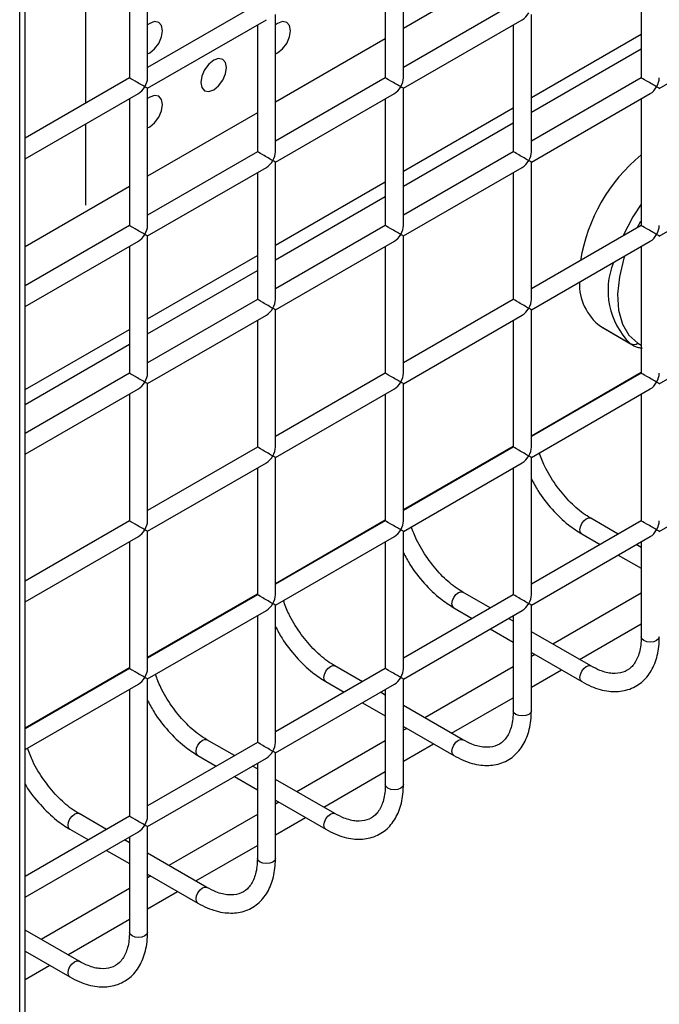
# Model space of a CAD drawing. Units: millimetres. Extents: x -1785 to 3274, y -834 to 2476.
# Drawn here: x -1452 to -1417, y 1690 to 1745 of the extents above; entities that cross this region are included whole.
import ezdxf

# ---------------------------------------------------------------- set-up
doc = ezdxf.new("R2010")
doc.units = ezdxf.units.MM

msp = doc.modelspace()

# ---------------------------------------------------------------- linework, layer by layer
at = {"color": 7, "linetype": 'Continuous', "lineweight": 25}
for p, q in [((-1451.823, 1421.948), (-1451.823, 1805.409)), ((-1452.119, 1421.538), (-1452.119, 1804.995)), ((-1445.055, 1741.608), (-1445.055, 1749.196)), ((-1430.913, 1741.606), (-1430.913, 1749.194)), ((-1446.055, 1748.618), (-1446.055, 1741.608)), ((-1431.913, 1748.617), (-1431.913, 1741.606)), ((-1417.77, 1748.616), (-1417.77, 1741.605)), ((-1448.47, 1740.214), (-1448.47, 1747.224)), ((-1438.984, 1745.69), (-1445.055, 1742.185)), ((-1424.841, 1745.688), (-1430.913, 1742.184)), ((-1437.984, 1737.524), (-1437.984, 1745.112)), ((-1423.841, 1737.523), (-1423.841, 1745.111)), ((-1445.055, 1741.03), (-1438.484, 1744.824)), ((-1438.984, 1744.535), (-1438.984, 1737.524)), ((-1430.913, 1741.029), (-1424.342, 1744.822)), ((-1424.841, 1744.534), (-1424.841, 1737.523)), ((-1416.77, 1741.028), (-1410.199, 1744.821)), ((-1423.841, 1740.521), (-1417.77, 1744.026)), ((-1423.841, 1739.705), (-1417.77, 1743.209)), ((-1446.055, 1741.608), (-1451.823, 1738.278)), ((-1431.913, 1741.606), (-1437.984, 1738.102)), ((-1417.77, 1741.605), (-1423.841, 1738.1)), ((-1451.823, 1737.123), (-1445.555, 1740.742)), ((-1445.055, 1733.442), (-1445.055, 1741.03)), ((-1437.984, 1736.947), (-1431.413, 1740.74)), ((-1430.913, 1733.441), (-1430.913, 1741.029)), ((-1423.841, 1736.946), (-1417.27, 1740.739)), ((-1446.055, 1740.453), (-1446.055, 1733.442)), ((-1431.913, 1740.452), (-1431.913, 1733.441)), ((-1417.77, 1740.45), (-1417.77, 1733.44)), ((-1430.913, 1736.439), (-1424.841, 1739.944)), ((-1448.47, 1734.56), (-1448.47, 1739.059)), ((-1430.913, 1735.622), (-1424.841, 1739.127)), ((-1438.984, 1737.524), (-1445.055, 1734.02)), ((-1424.841, 1737.523), (-1430.913, 1734.018)), ((-1437.984, 1729.359), (-1437.984, 1736.947)), ((-1423.841, 1729.358), (-1423.841, 1736.946)), ((-1445.055, 1732.865), (-1438.484, 1736.658)), ((-1438.984, 1736.37), (-1438.984, 1729.359)), ((-1430.913, 1732.864), (-1424.342, 1736.657)), ((-1424.841, 1736.368), (-1424.841, 1729.358)), ((-1416.77, 1732.862), (-1410.199, 1736.656)), ((-1437.984, 1732.357), (-1431.913, 1735.862)), ((-1437.984, 1731.54), (-1431.913, 1735.045)), ((-1446.055, 1733.442), (-1451.823, 1730.112)), ((-1431.913, 1733.441), (-1437.984, 1729.936)), ((-1417.77, 1733.44), (-1423.841, 1729.935)), ((-1451.823, 1728.958), (-1445.555, 1732.576)), ((-1445.055, 1725.277), (-1445.055, 1732.865)), ((-1437.984, 1728.782), (-1431.413, 1732.575)), ((-1430.913, 1725.276), (-1430.913, 1732.864)), ((-1423.841, 1728.78), (-1417.27, 1732.574)), ((-1446.055, 1732.288), (-1446.055, 1725.277)), ((-1431.913, 1732.286), (-1431.913, 1725.276)), ((-1417.77, 1732.285), (-1417.77, 1725.274)), ((-1445.055, 1728.275), (-1438.984, 1731.78)), ((-1445.055, 1727.458), (-1438.984, 1730.963)), ((-1438.984, 1729.359), (-1445.055, 1725.854)), ((-1424.841, 1729.358), (-1430.913, 1725.853)), ((-1437.984, 1721.194), (-1437.984, 1728.782)), ((-1423.841, 1721.192), (-1423.841, 1728.78)), ((-1445.055, 1724.7), (-1438.484, 1728.493)), ((-1438.984, 1728.204), (-1438.984, 1721.194)), ((-1430.913, 1724.698), (-1424.342, 1728.492)), ((-1424.841, 1728.203), (-1424.841, 1721.192)), ((-1416.77, 1724.697), (-1410.199, 1728.49)), ((-1451.823, 1724.368), (-1446.055, 1727.698)), ((-1420.026, 1727.875), (-1418.382, 1726.92)), ((-1420.026, 1727.875), (-1419.965, 1727.837)), ((-1419.965, 1727.837), (-1418.32, 1726.883)), ((-1451.823, 1723.551), (-1446.055, 1726.881)), ((-1418.382, 1726.92), (-1418.32, 1726.883)), ((-1446.055, 1725.277), (-1451.823, 1721.947)), ((-1431.913, 1725.276), (-1437.984, 1721.771)), ((-1417.77, 1725.274), (-1423.841, 1721.77)), ((-1451.823, 1720.792), (-1445.555, 1724.411)), ((-1445.055, 1717.112), (-1445.055, 1724.7)), ((-1437.984, 1720.616), (-1431.413, 1724.41)), ((-1430.913, 1717.11), (-1430.913, 1724.698)), ((-1423.841, 1720.615), (-1417.27, 1724.408)), ((-1446.055, 1724.122), (-1446.055, 1717.112)), ((-1431.913, 1724.121), (-1431.913, 1717.11)), ((-1417.77, 1724.12), (-1417.77, 1717.109)), ((-1438.984, 1721.194), (-1445.055, 1717.689)), ((-1424.841, 1721.192), (-1430.913, 1717.687)), ((-1437.984, 1713.028), (-1437.984, 1720.616)), ((-1423.841, 1713.027), (-1423.841, 1720.615)), ((-1445.055, 1716.534), (-1438.484, 1720.328)), ((-1438.984, 1720.039), (-1438.984, 1713.028)), ((-1430.913, 1716.533), (-1424.342, 1720.326)), ((-1424.841, 1720.038), (-1424.841, 1713.027)), ((-1416.77, 1716.531), (-1410.199, 1720.325)), ((-1419.04, 1716.376), (-1420.556, 1717.252)), ((-1446.055, 1717.112), (-1451.823, 1713.782)), ((-1431.913, 1717.11), (-1437.984, 1713.605)), ((-1417.77, 1717.109), (-1423.841, 1713.604)), ((-1451.823, 1712.627), (-1445.555, 1716.245)), ((-1445.055, 1708.946), (-1445.055, 1716.534)), ((-1437.984, 1712.451), (-1431.413, 1716.244)), ((-1430.913, 1708.945), (-1430.913, 1716.533)), ((-1423.841, 1712.449), (-1417.27, 1716.243)), ((-1421.056, 1716.386), (-1420.04, 1715.799)), ((-1446.055, 1715.957), (-1446.055, 1708.946)), ((-1431.913, 1715.956), (-1431.913, 1708.945)), ((-1417.77, 1715.643), (-1418.04, 1715.799)), ((-1417.77, 1715.954), (-1417.77, 1710.696)), ((-1419.04, 1715.222), (-1417.77, 1714.489)), ((-1438.984, 1713.028), (-1445.055, 1709.523)), ((-1424.841, 1713.027), (-1430.913, 1709.522)), ((-1426.111, 1712.294), (-1427.627, 1713.17)), ((-1417.77, 1713.12), (-1422.656, 1710.3)), ((-1437.984, 1704.863), (-1437.984, 1712.451)), ((-1428.127, 1712.303), (-1427.111, 1711.717)), ((-1423.841, 1706.614), (-1423.841, 1712.449)), ((-1445.055, 1708.369), (-1438.484, 1712.162)), ((-1438.984, 1711.873), (-1438.984, 1704.863)), ((-1430.913, 1708.367), (-1424.342, 1712.161)), ((-1424.841, 1711.561), (-1425.111, 1711.717)), ((-1424.841, 1711.872), (-1424.841, 1706.614)), ((-1426.111, 1711.139), (-1424.841, 1710.407)), ((-1420.556, 1709.087), (-1423.841, 1710.984)), ((-1423.841, 1709.829), (-1421.056, 1708.221)), ((-1423.656, 1709.722), (-1423.841, 1709.615)), ((-1433.182, 1708.212), (-1434.698, 1709.087)), ((-1424.841, 1709.038), (-1429.727, 1706.218)), ((-1420.561, 1709.09), (-1420.556, 1709.087)), ((-1446.055, 1708.946), (-1451.823, 1705.616)), ((-1431.913, 1708.945), (-1437.984, 1705.44)), ((-1451.823, 1704.462), (-1445.555, 1708.08)), ((-1445.055, 1700.781), (-1445.055, 1708.369)), ((-1437.984, 1704.285), (-1431.413, 1708.079)), ((-1435.198, 1708.221), (-1434.182, 1707.635)), ((-1430.913, 1702.532), (-1430.913, 1708.367)), ((-1446.055, 1707.791), (-1446.055, 1700.781)), ((-1431.913, 1707.479), (-1432.182, 1707.635)), ((-1431.913, 1707.79), (-1431.913, 1702.532)), ((-1433.182, 1707.057), (-1431.913, 1706.325)), ((-1427.627, 1705.005), (-1430.913, 1706.902)), ((-1430.913, 1705.747), (-1428.127, 1704.139)), ((-1430.727, 1705.64), (-1430.913, 1705.533)), ((-1438.984, 1704.863), (-1445.055, 1701.358)), ((-1440.253, 1704.13), (-1441.769, 1705.005)), ((-1431.913, 1704.956), (-1436.798, 1702.136)), ((-1427.632, 1705.008), (-1427.627, 1705.005)), ((-1442.269, 1704.139), (-1441.253, 1703.553)), ((-1437.984, 1698.45), (-1437.984, 1704.285)), ((-1445.055, 1700.203), (-1438.484, 1703.997)), ((-1438.984, 1703.397), (-1439.253, 1703.553)), ((-1438.984, 1703.708), (-1438.984, 1698.45)), ((-1440.253, 1702.975), (-1438.984, 1702.243)), ((-1434.698, 1700.923), (-1437.984, 1702.82)), ((-1437.984, 1701.665), (-1435.198, 1700.057)), ((-1437.798, 1701.558), (-1437.984, 1701.451)), ((-1447.324, 1700.048), (-1448.84, 1700.923)), ((-1438.984, 1700.874), (-1443.869, 1698.054)), ((-1434.703, 1700.926), (-1434.698, 1700.923)), ((-1446.055, 1700.781), (-1451.823, 1697.451)), ((-1451.823, 1696.296), (-1445.555, 1699.915)), ((-1449.34, 1700.057), (-1448.324, 1699.471)), ((-1445.055, 1694.368), (-1445.055, 1700.203)), ((-1446.055, 1699.315), (-1446.324, 1699.471)), ((-1446.055, 1699.626), (-1446.055, 1694.368)), ((-1447.324, 1698.893), (-1446.055, 1698.161)), ((-1441.769, 1696.841), (-1445.055, 1698.738)), ((-1445.055, 1697.583), (-1442.269, 1695.975)), ((-1444.869, 1697.476), (-1445.055, 1697.369)), ((-1446.055, 1696.792), (-1450.94, 1693.972)), ((-1441.774, 1696.844), (-1441.769, 1696.841)), ((-1448.84, 1692.759), (-1451.823, 1694.481)), ((-1451.823, 1693.326), (-1449.34, 1691.893)), ((-1448.845, 1692.762), (-1448.84, 1692.759))]:
    msp.add_line(p, q, dxfattribs=at)
at = {"color": 8, "linetype": 'Continuous', "lineweight": 25}
for p, q in [((-1424.841, 1747.845), (-1430.913, 1744.34)), ((-1431.913, 1743.763), (-1437.984, 1740.258)), ((-1438.984, 1739.681), (-1445.055, 1736.176)), ((-1446.055, 1735.599), (-1451.823, 1732.269)), ((-1417.809, 1733.663), (-1418.017, 1733.297)), ((-1417.953, 1726.935), (-1417.77, 1726.834)), ((-1423.841, 1721.821), (-1417.77, 1725.326)), ((-1430.913, 1717.739), (-1424.841, 1721.244)), ((-1437.984, 1713.657), (-1431.913, 1717.162)), ((-1445.055, 1709.575), (-1438.984, 1713.08)), ((-1421.177, 1709.446), (-1417.77, 1711.412)), ((-1451.823, 1705.668), (-1446.055, 1708.997)), ((-1423.841, 1707.908), (-1422.177, 1708.869)), ((-1428.248, 1705.364), (-1424.841, 1707.33)), ((-1430.913, 1703.826), (-1429.248, 1704.787)), ((-1435.319, 1701.282), (-1431.913, 1703.248)), ((-1437.984, 1699.744), (-1436.319, 1700.705)), ((-1442.39, 1697.2), (-1438.984, 1699.166)), ((-1445.055, 1695.662), (-1443.39, 1696.622)), ((-1449.461, 1693.118), (-1446.055, 1695.084)), ((-1451.823, 1691.754), (-1450.461, 1692.54))]:
    msp.add_line(p, q, dxfattribs=at)
at = {"color": 7, "linetype": 'Continuous', "lineweight": 25, "flags": 128}
for points in [[(-1445.055, 1742.931), (-1444.934, 1742.989), (-1444.663, 1743.207), (-1444.434, 1743.516), (-1444.281, 1743.87), (-1444.227, 1744.213), (-1444.281, 1744.495), (-1444.434, 1744.671), (-1444.663, 1744.716), (-1444.934, 1744.622), (-1445.055, 1744.54)], [(-1437.984, 1742.93), (-1437.863, 1742.988), (-1437.592, 1743.206), (-1437.363, 1743.516), (-1437.21, 1743.869), (-1437.156, 1744.213), (-1437.21, 1744.494), (-1437.363, 1744.671), (-1437.592, 1744.715), (-1437.863, 1744.621), (-1437.984, 1744.539)], [(-1441.398, 1740.947), (-1441.128, 1741.165), (-1440.898, 1741.475), (-1440.745, 1741.828), (-1440.691, 1742.172), (-1440.745, 1742.453), (-1440.898, 1742.63), (-1441.128, 1742.674), (-1441.398, 1742.58), (-1441.669, 1742.362), (-1441.898, 1742.052), (-1442.052, 1741.699), (-1442.106, 1741.355), (-1442.052, 1741.074), (-1441.898, 1740.897), (-1441.669, 1740.853), (-1441.398, 1740.947)], [(-1445.055, 1738.848), (-1444.934, 1738.906), (-1444.663, 1739.124), (-1444.434, 1739.434), (-1444.281, 1739.787), (-1444.227, 1740.131), (-1444.281, 1740.412), (-1444.434, 1740.589), (-1444.663, 1740.633), (-1444.934, 1740.539), (-1445.055, 1740.457)]]:
    msp.add_lwpolyline(points, dxfattribs=at)
at = {"color": 8, "linetype": 'Continuous', "lineweight": 25, "flags": 128}
for points in [[(-1417.77, 1734.621), (-1418.233, 1733.914), (-1418.785, 1732.854)], [(-1418.687, 1731.756), (-1418.727, 1731.631), (-1418.978, 1730.611), (-1419.076, 1729.64), (-1419.018, 1728.755), (-1418.805, 1727.99), (-1418.445, 1727.376), (-1417.953, 1726.935)], [(-1421.159, 1716.614), (-1421.133, 1716.786), (-1421.056, 1716.963), (-1420.941, 1717.118), (-1420.806, 1717.227), (-1420.671, 1717.274), (-1420.556, 1717.252)], [(-1421.056, 1716.386), (-1421.056, 1716.386), (-1421.133, 1716.474), (-1421.159, 1716.614)], [(-1428.231, 1712.532), (-1428.204, 1712.704), (-1428.127, 1712.881), (-1428.012, 1713.036), (-1427.877, 1713.145), (-1427.742, 1713.192), (-1427.627, 1713.17)], [(-1428.127, 1712.303), (-1428.127, 1712.303), (-1428.204, 1712.392), (-1428.231, 1712.532)], [(-1417.624, 1710.492), (-1417.732, 1710.586), (-1417.77, 1710.696)], [(-1416.77, 1710.696), (-1416.808, 1710.586), (-1416.917, 1710.492), (-1417.079, 1710.429), (-1417.27, 1710.407), (-1417.462, 1710.429), (-1417.624, 1710.492)], [(-1435.302, 1708.45), (-1435.275, 1708.622), (-1435.198, 1708.799), (-1435.083, 1708.954), (-1434.948, 1709.063), (-1434.813, 1709.11), (-1434.698, 1709.087)], [(-1421.159, 1708.45), (-1421.133, 1708.622), (-1421.056, 1708.799), (-1420.941, 1708.954), (-1420.806, 1709.063), (-1420.671, 1709.11), (-1420.561, 1709.09)], [(-1435.198, 1708.221), (-1435.198, 1708.221), (-1435.275, 1708.31), (-1435.302, 1708.45)], [(-1421.056, 1708.221), (-1421.133, 1708.31), (-1421.159, 1708.45)], [(-1424.695, 1706.41), (-1424.803, 1706.504), (-1424.841, 1706.614)], [(-1423.841, 1706.614), (-1423.88, 1706.504), (-1423.988, 1706.41), (-1424.15, 1706.347), (-1424.341, 1706.325), (-1424.533, 1706.347), (-1424.695, 1706.41)], [(-1442.373, 1704.368), (-1442.346, 1704.54), (-1442.269, 1704.717), (-1442.154, 1704.871), (-1442.019, 1704.981), (-1441.884, 1705.028), (-1441.769, 1705.005)], [(-1428.231, 1704.368), (-1428.204, 1704.54), (-1428.127, 1704.717), (-1428.012, 1704.871), (-1427.877, 1704.981), (-1427.742, 1705.028), (-1427.632, 1705.008)], [(-1442.269, 1704.139), (-1442.269, 1704.139), (-1442.346, 1704.228), (-1442.373, 1704.368)], [(-1428.127, 1704.139), (-1428.204, 1704.228), (-1428.231, 1704.368)], [(-1431.766, 1702.328), (-1431.874, 1702.422), (-1431.913, 1702.532)], [(-1430.913, 1702.532), (-1430.951, 1702.422), (-1431.059, 1702.328), (-1431.221, 1702.265), (-1431.413, 1702.243), (-1431.604, 1702.265), (-1431.766, 1702.328)], [(-1449.444, 1700.286), (-1449.417, 1700.458), (-1449.34, 1700.635), (-1449.226, 1700.789), (-1449.09, 1700.899), (-1448.955, 1700.946), (-1448.84, 1700.923)], [(-1435.302, 1700.286), (-1435.275, 1700.458), (-1435.198, 1700.635), (-1435.083, 1700.789), (-1434.948, 1700.899), (-1434.813, 1700.946), (-1434.703, 1700.926)], [(-1449.34, 1700.057), (-1449.34, 1700.057), (-1449.417, 1700.146), (-1449.444, 1700.286)], [(-1435.198, 1700.057), (-1435.275, 1700.146), (-1435.302, 1700.286)], [(-1438.837, 1698.246), (-1438.946, 1698.34), (-1438.984, 1698.45)], [(-1437.984, 1698.45), (-1438.022, 1698.34), (-1438.13, 1698.246), (-1438.292, 1698.183), (-1438.484, 1698.161), (-1438.675, 1698.183), (-1438.837, 1698.246)], [(-1442.373, 1696.204), (-1442.346, 1696.376), (-1442.269, 1696.553), (-1442.154, 1696.707), (-1442.019, 1696.817), (-1441.884, 1696.864), (-1441.774, 1696.844)], [(-1442.269, 1695.975), (-1442.346, 1696.064), (-1442.373, 1696.204)], [(-1445.908, 1694.164), (-1446.017, 1694.258), (-1446.055, 1694.368)], [(-1445.055, 1694.368), (-1445.093, 1694.258), (-1445.201, 1694.164), (-1445.363, 1694.101), (-1445.555, 1694.079), (-1445.746, 1694.101), (-1445.908, 1694.164)], [(-1449.444, 1692.122), (-1449.417, 1692.294), (-1449.34, 1692.471), (-1449.226, 1692.625), (-1449.09, 1692.735), (-1448.955, 1692.782), (-1448.845, 1692.762)], [(-1449.34, 1691.893), (-1449.417, 1691.981), (-1449.444, 1692.122)]]:
    msp.add_lwpolyline(points, dxfattribs=at)
at = {"color": 7, "linetype": 'Continuous', "lineweight": 25}
for centre, radius, start, end in [((-1411.716, 1729.988), 9.529, 129.4532, 170.8427), ((-1418.222, 1730.232), 2.968, 178.4577, 232.5727), ((-1418.181, 1727.301), 0.431, 242.1516, 301.8658)]:
    msp.add_arc(centre, radius, start, end, dxfattribs=at)
at = {"color": 8, "linetype": 'Continuous', "lineweight": 25}
msp.add_arc((-1415.484, 1729.85), 4.121, 157.9019, 225.3155, dxfattribs=at)
at = {"color": 7, "linetype": 'Continuous', "lineweight": 25}
for centre, major_axis, ratio, start_param, end_param in [((-1424.341, 1745.4), (0.354, 0.612), 0.577335, 3.92695, 4.71243), ((-1445.555, 1741.319), (0.5, -0.289), 0.00007, 0.785439, 3.141552), ((-1445.555, 1741.319), (0.354, 0.612), 0.577335, 3.92695, 4.71243), ((-1445.555, 1741.319), (0.354, 0.612), 0.577335, 4.71243, 5.497828), ((-1445.555, 1741.319), (0.5, -0.289), 0.00007, 0.000041, 0.785439), ((-1431.413, 1741.318), (0.5, -0.289), 0.00007, 0.785439, 3.141552), ((-1431.413, 1741.318), (0.354, 0.612), 0.577335, 3.92695, 4.71243), ((-1431.413, 1741.318), (0.354, 0.612), 0.577335, 4.71243, 5.497828), ((-1431.413, 1741.318), (0.5, -0.289), 0.00007, 0.000041, 0.785439), ((-1417.27, 1741.316), (0.5, -0.289), 0.00007, 0.785439, 3.141552), ((-1417.27, 1741.316), (0.354, 0.612), 0.577335, 3.92695, 4.71243), ((-1417.27, 1741.316), (0.354, 0.612), 0.577335, 4.71243, 5.497828), ((-1417.27, 1741.316), (0.5, -0.289), 0.00007, 0.000041, 0.785439), ((-1438.484, 1737.236), (0.5, -0.289), 0.00007, 0.785439, 3.141552), ((-1438.484, 1737.236), (0.354, 0.612), 0.577335, 4.71243, 5.497828), ((-1424.341, 1737.234), (0.5, -0.289), 0.00007, 0.785439, 3.141552), ((-1424.341, 1737.234), (0.354, 0.612), 0.577335, 4.71243, 5.497828), ((-1438.484, 1737.236), (0.354, 0.612), 0.577335, 3.92695, 4.71243), ((-1438.484, 1737.236), (0.5, -0.289), 0.00007, 0.000041, 0.785439), ((-1424.341, 1737.234), (0.354, 0.612), 0.577335, 3.92695, 4.71243), ((-1424.341, 1737.234), (0.5, -0.289), 0.00007, 0.000041, 0.785439), ((-1445.555, 1733.154), (0.5, -0.289), 0.00007, 0.785439, 3.141552), ((-1445.555, 1733.154), (0.354, 0.612), 0.577335, 3.92695, 4.71243), ((-1445.555, 1733.154), (0.354, 0.612), 0.577335, 4.71243, 5.497828), ((-1445.555, 1733.154), (0.5, -0.289), 0.00007, 0.000041, 0.785439), ((-1431.413, 1733.152), (0.5, -0.289), 0.00007, 0.785439, 3.141552), ((-1431.413, 1733.152), (0.354, 0.612), 0.577335, 3.92695, 4.71243), ((-1431.413, 1733.152), (0.354, 0.612), 0.577335, 4.71243, 5.497828), ((-1431.413, 1733.152), (0.5, -0.289), 0.00007, 0.000041, 0.785439), ((-1417.27, 1733.151), (0.5, -0.289), 0.00007, 0.785439, 3.141552), ((-1417.27, 1733.151), (0.354, 0.612), 0.577335, 3.92695, 4.71243), ((-1417.27, 1733.151), (0.354, 0.612), 0.577335, 4.71243, 5.497828), ((-1417.27, 1733.151), (0.5, -0.289), 0.00007, 0.000041, 0.785439), ((-1438.484, 1729.07), (0.5, -0.289), 0.00007, 0.785439, 3.141552), ((-1438.484, 1729.07), (0.354, 0.612), 0.577335, 4.71243, 5.497828), ((-1424.341, 1729.069), (0.5, -0.289), 0.00007, 0.785439, 3.141552), ((-1424.341, 1729.069), (0.354, 0.612), 0.577335, 4.71243, 5.497828), ((-1438.484, 1729.07), (0.354, 0.612), 0.577335, 3.92695, 4.71243), ((-1438.484, 1729.07), (0.5, -0.289), 0.00007, 0.000041, 0.785439), ((-1424.341, 1729.069), (0.354, 0.612), 0.577335, 3.92695, 4.71243), ((-1424.341, 1729.069), (0.5, -0.289), 0.00007, 0.000041, 0.785439), ((-1445.555, 1724.988), (0.5, -0.289), 0.00007, 0.785439, 3.141552), ((-1445.555, 1724.988), (0.354, 0.612), 0.577335, 3.92695, 4.71243), ((-1445.555, 1724.988), (0.354, 0.612), 0.577335, 4.71243, 5.497828), ((-1445.555, 1724.988), (0.5, -0.289), 0.00007, 0.000041, 0.785439), ((-1431.413, 1724.987), (0.5, -0.289), 0.00007, 0.785439, 3.141552), ((-1431.413, 1724.987), (0.354, 0.612), 0.577335, 3.92695, 4.71243), ((-1431.413, 1724.987), (0.354, 0.612), 0.577335, 4.71243, 5.497828), ((-1431.413, 1724.987), (0.5, -0.289), 0.00007, 0.000041, 0.785439), ((-1417.27, 1724.986), (0.5, -0.289), 0.00007, 0.785439, 3.141552), ((-1417.27, 1724.986), (0.354, 0.612), 0.577335, 3.92695, 4.71243), ((-1417.27, 1724.986), (0.354, 0.612), 0.577335, 4.71243, 5.497828), ((-1417.27, 1724.986), (0.5, -0.289), 0.00007, 0.000041, 0.785439), ((-1438.484, 1720.905), (0.5, -0.289), 0.00007, 0.785439, 3.141552), ((-1438.484, 1720.905), (0.354, 0.612), 0.577335, 4.71243, 5.497828), ((-1424.341, 1720.904), (0.5, -0.289), 0.00007, 0.785439, 3.141552), ((-1424.341, 1720.904), (0.354, 0.612), 0.577335, 4.71243, 5.497828), ((-1438.484, 1720.905), (0.354, 0.612), 0.577335, 3.92695, 4.71243), ((-1438.484, 1720.905), (0.5, -0.289), 0.00007, 0.000041, 0.785439), ((-1424.341, 1720.904), (0.354, 0.612), 0.577335, 3.92695, 4.71243), ((-1424.341, 1720.904), (0.5, -0.289), 0.00007, 0.000041, 0.785439), ((-1445.555, 1716.823), (0.5, -0.289), 0.00007, 0.785439, 3.141552), ((-1445.555, 1716.823), (0.354, 0.612), 0.577335, 3.92695, 4.71243), ((-1445.555, 1716.823), (0.354, 0.612), 0.577335, 4.71243, 5.497828), ((-1445.555, 1716.823), (0.5, -0.289), 0.00007, 0.000041, 0.785439), ((-1431.413, 1716.822), (0.5, -0.289), 0.00007, 0.785439, 3.141552), ((-1431.413, 1716.822), (0.354, 0.612), 0.577335, 3.92695, 4.71243), ((-1431.413, 1716.822), (0.354, 0.612), 0.577335, 4.71243, 5.497828), ((-1431.413, 1716.822), (0.5, -0.289), 0.00007, 0.000041, 0.785439), ((-1417.27, 1716.82), (0.5, -0.289), 0.00007, 0.785439, 3.141552), ((-1417.27, 1716.82), (0.354, 0.612), 0.577335, 3.92695, 4.71243), ((-1417.27, 1716.82), (0.354, 0.612), 0.577335, 4.71243, 5.497828), ((-1417.27, 1716.82), (0.5, -0.289), 0.00007, 0.000041, 0.785439), ((-1438.484, 1712.739), (0.5, -0.289), 0.00007, 0.785439, 3.141552), ((-1438.484, 1712.739), (0.354, 0.612), 0.577335, 4.71243, 5.497828), ((-1424.341, 1712.738), (0.5, -0.289), 0.00007, 0.785439, 3.141552), ((-1424.341, 1712.738), (0.354, 0.612), 0.577335, 4.71243, 5.497828), ((-1438.484, 1712.739), (0.354, 0.612), 0.577335, 3.92695, 4.71243), ((-1438.484, 1712.739), (0.5, -0.289), 0.00007, 0.000041, 0.785439), ((-1424.341, 1712.738), (0.354, 0.612), 0.577335, 3.92695, 4.71243), ((-1424.341, 1712.738), (0.5, -0.289), 0.00007, 0.000041, 0.785439), ((-1445.555, 1708.657), (0.5, -0.289), 0.00007, 0.785439, 3.141552), ((-1445.555, 1708.657), (0.354, 0.612), 0.577335, 3.92695, 4.71243), ((-1445.555, 1708.657), (0.354, 0.612), 0.577335, 4.71243, 5.497828), ((-1445.555, 1708.657), (0.5, -0.289), 0.00007, 0.000041, 0.785439), ((-1431.413, 1708.656), (0.5, -0.289), 0.00007, 0.785439, 3.141552), ((-1431.413, 1708.656), (0.354, 0.612), 0.577335, 3.92695, 4.71243), ((-1431.413, 1708.656), (0.354, 0.612), 0.577335, 4.71243, 5.497828), ((-1431.413, 1708.656), (0.5, -0.289), 0.00007, 0.000041, 0.785439), ((-1438.484, 1704.574), (0.5, -0.289), 0.00007, 0.785439, 3.141552), ((-1438.484, 1704.574), (0.354, 0.612), 0.577335, 4.71243, 5.497828), ((-1438.484, 1704.574), (0.354, 0.612), 0.577335, 3.92695, 4.71243), ((-1438.484, 1704.574), (0.5, -0.289), 0.00007, 0.000041, 0.785439), ((-1445.555, 1700.492), (0.5, -0.289), 0.00007, 0.785439, 3.141552), ((-1445.555, 1700.492), (0.354, 0.612), 0.577335, 3.92695, 4.71243), ((-1445.555, 1700.492), (0.354, 0.612), 0.577335, 4.71243, 5.497828), ((-1445.555, 1700.492), (0.5, -0.289), 0.00007, 0.000041, 0.785439)]:
    msp.add_ellipse(centre, major_axis=major_axis, ratio=ratio, start_param=start_param, end_param=end_param, dxfattribs=at)
for points, knots in [([(-1418.393, 1726.927), (-1418.246, 1726.836), (-1418.035, 1726.707), (-1417.786, 1726.674), (-1417.711, 1726.664)], [0, 0, 0, 0, 0.6984589, 1, 1, 1, 1]), ([(-1420.556, 1717.252), (-1420.695, 1717.338), (-1421.103, 1717.592), (-1421.785, 1718.198), (-1422.517, 1719.1), (-1423.083, 1720.021), (-1423.312, 1720.626), (-1423.403, 1720.868)], [0, 0, 0, 0, 0.122945, 0.360617, 0.599867, 0.840054, 1, 1, 1, 1]), ([(-1423.841, 1719.439), (-1423.726, 1719.218), (-1423.405, 1718.607), (-1422.704, 1717.726), (-1421.875, 1716.911), (-1421.305, 1716.545), (-1421.056, 1716.386)], [0, 0, 0, 0, 0.1691813, 0.4676783, 0.7671972, 1, 1, 1, 1]), ([(-1427.627, 1713.17), (-1427.766, 1713.256), (-1428.174, 1713.51), (-1428.856, 1714.116), (-1429.588, 1715.018), (-1430.154, 1715.939), (-1430.383, 1716.544), (-1430.474, 1716.786)], [0, 0, 0, 0, 0.122945, 0.360617, 0.599867, 0.840054, 1, 1, 1, 1]), ([(-1430.913, 1715.357), (-1430.797, 1715.136), (-1430.476, 1714.525), (-1429.775, 1713.644), (-1428.946, 1712.829), (-1428.376, 1712.463), (-1428.127, 1712.303)], [0, 0, 0, 0, 0.169181, 0.467678, 0.767197, 1, 1, 1, 1]), ([(-1434.698, 1709.087), (-1434.837, 1709.174), (-1435.245, 1709.428), (-1435.927, 1710.034), (-1436.659, 1710.936), (-1437.225, 1711.857), (-1437.454, 1712.462), (-1437.545, 1712.704)], [0, 0, 0, 0, 0.122945, 0.360617, 0.599867, 0.840054, 1, 1, 1, 1]), ([(-1437.984, 1711.275), (-1437.868, 1711.054), (-1437.547, 1710.443), (-1436.846, 1709.562), (-1436.017, 1708.747), (-1435.447, 1708.381), (-1435.198, 1708.221)], [0, 0, 0, 0, 0.169181, 0.467678, 0.767197, 1, 1, 1, 1]), ([(-1421.056, 1708.221), (-1420.884, 1708.13), (-1420.384, 1707.864), (-1419.585, 1707.65), (-1418.685, 1707.677), (-1417.901, 1708.005), (-1417.294, 1708.613), (-1416.91, 1709.424), (-1416.78, 1710.156), (-1416.772, 1710.602), (-1416.77, 1710.696)], [0, 0, 0, 0, 0.0822692, 0.2389023, 0.3783075, 0.5270873, 0.6700389, 0.8126759, 0.9607129, 1, 1, 1, 1]), ([(-1417.77, 1710.696), (-1417.776, 1710.541), (-1417.792, 1710.089), (-1417.964, 1709.474), (-1418.31, 1708.973), (-1418.756, 1708.706), (-1419.342, 1708.642), (-1419.968, 1708.781), (-1420.388, 1709), (-1420.556, 1709.087)], [0, 0, 0, 0, 0.084483, 0.246208, 0.408726, 0.579231, 0.741006, 0.896291, 1, 1, 1, 1]), ([(-1441.769, 1705.005), (-1441.908, 1705.092), (-1442.316, 1705.346), (-1442.998, 1705.952), (-1443.73, 1706.854), (-1444.297, 1707.775), (-1444.525, 1708.38), (-1444.616, 1708.622)], [0, 0, 0, 0, 0.122945, 0.360617, 0.599867, 0.840054, 1, 1, 1, 1]), ([(-1445.055, 1707.193), (-1444.939, 1706.972), (-1444.618, 1706.361), (-1443.917, 1705.48), (-1443.088, 1704.665), (-1442.518, 1704.299), (-1442.269, 1704.139)], [0, 0, 0, 0, 0.169181, 0.467678, 0.767197, 1, 1, 1, 1]), ([(-1428.127, 1704.139), (-1427.955, 1704.048), (-1427.455, 1703.782), (-1426.656, 1703.568), (-1425.756, 1703.595), (-1424.972, 1703.923), (-1424.365, 1704.531), (-1423.981, 1705.342), (-1423.851, 1706.074), (-1423.843, 1706.52), (-1423.841, 1706.614)], [0, 0, 0, 0, 0.0822692, 0.2389023, 0.3783075, 0.5270873, 0.6700389, 0.8126759, 0.9607129, 1, 1, 1, 1]), ([(-1424.841, 1706.614), (-1424.847, 1706.459), (-1424.863, 1706.007), (-1425.035, 1705.392), (-1425.381, 1704.891), (-1425.828, 1704.624), (-1426.413, 1704.56), (-1427.039, 1704.699), (-1427.459, 1704.918), (-1427.627, 1705.005)], [0, 0, 0, 0, 0.084483, 0.246208, 0.408726, 0.579231, 0.741006, 0.896291, 1, 1, 1, 1]), ([(-1448.84, 1700.923), (-1448.979, 1701.01), (-1449.387, 1701.264), (-1450.069, 1701.87), (-1450.801, 1702.772), (-1451.368, 1703.693), (-1451.596, 1704.298), (-1451.687, 1704.54)], [0, 0, 0, 0, 0.122945, 0.360617, 0.599867, 0.840054, 1, 1, 1, 1]), ([(-1451.823, 1702.564), (-1451.803, 1702.528), (-1451.573, 1702.107), (-1450.982, 1701.402), (-1450.16, 1700.582), (-1449.59, 1700.217), (-1449.34, 1700.057)], [0, 0, 0, 0, 0.032065, 0.379825, 0.728776, 1, 1, 1, 1]), ([(-1435.198, 1700.057), (-1435.026, 1699.966), (-1434.526, 1699.7), (-1433.728, 1699.486), (-1432.827, 1699.513), (-1432.043, 1699.84), (-1431.436, 1700.449), (-1431.052, 1701.26), (-1430.922, 1701.992), (-1430.914, 1702.438), (-1430.913, 1702.532)], [0, 0, 0, 0, 0.082269, 0.238902, 0.378308, 0.527087, 0.670039, 0.812676, 0.960713, 1, 1, 1, 1]), ([(-1431.913, 1702.532), (-1431.918, 1702.377), (-1431.934, 1701.925), (-1432.107, 1701.31), (-1432.452, 1700.809), (-1432.899, 1700.542), (-1433.484, 1700.478), (-1434.11, 1700.617), (-1434.53, 1700.836), (-1434.698, 1700.923)], [0, 0, 0, 0, 0.084483, 0.246208, 0.408726, 0.579231, 0.741006, 0.896291, 1, 1, 1, 1]), ([(-1442.269, 1695.975), (-1442.097, 1695.884), (-1441.598, 1695.618), (-1440.799, 1695.404), (-1439.898, 1695.431), (-1439.114, 1695.758), (-1438.508, 1696.367), (-1438.123, 1697.178), (-1437.993, 1697.91), (-1437.985, 1698.356), (-1437.984, 1698.45)], [0, 0, 0, 0, 0.082269, 0.238902, 0.378308, 0.527087, 0.670039, 0.812676, 0.960713, 1, 1, 1, 1]), ([(-1438.984, 1698.45), (-1438.989, 1698.295), (-1439.005, 1697.843), (-1439.178, 1697.228), (-1439.523, 1696.727), (-1439.97, 1696.46), (-1440.555, 1696.396), (-1441.181, 1696.535), (-1441.601, 1696.754), (-1441.769, 1696.841)], [0, 0, 0, 0, 0.084483, 0.246208, 0.408726, 0.579231, 0.741006, 0.896291, 1, 1, 1, 1]), ([(-1449.34, 1691.893), (-1449.168, 1691.802), (-1448.669, 1691.536), (-1447.87, 1691.322), (-1446.969, 1691.349), (-1446.186, 1691.676), (-1445.579, 1692.285), (-1445.194, 1693.096), (-1445.064, 1693.827), (-1445.056, 1694.274), (-1445.055, 1694.368)], [0, 0, 0, 0, 0.0822692, 0.2389023, 0.3783075, 0.5270873, 0.6700389, 0.8126759, 0.9607129, 1, 1, 1, 1]), ([(-1446.055, 1694.368), (-1446.06, 1694.213), (-1446.076, 1693.761), (-1446.249, 1693.146), (-1446.594, 1692.645), (-1447.041, 1692.378), (-1447.626, 1692.314), (-1448.253, 1692.453), (-1448.672, 1692.672), (-1448.84, 1692.759)], [0, 0, 0, 0, 0.084483, 0.246208, 0.408726, 0.579231, 0.741006, 0.896291, 1, 1, 1, 1])]:
    msp.add_open_spline(points, degree=3, knots=knots, dxfattribs=at)

doc.saveas('drawing.dxf')
